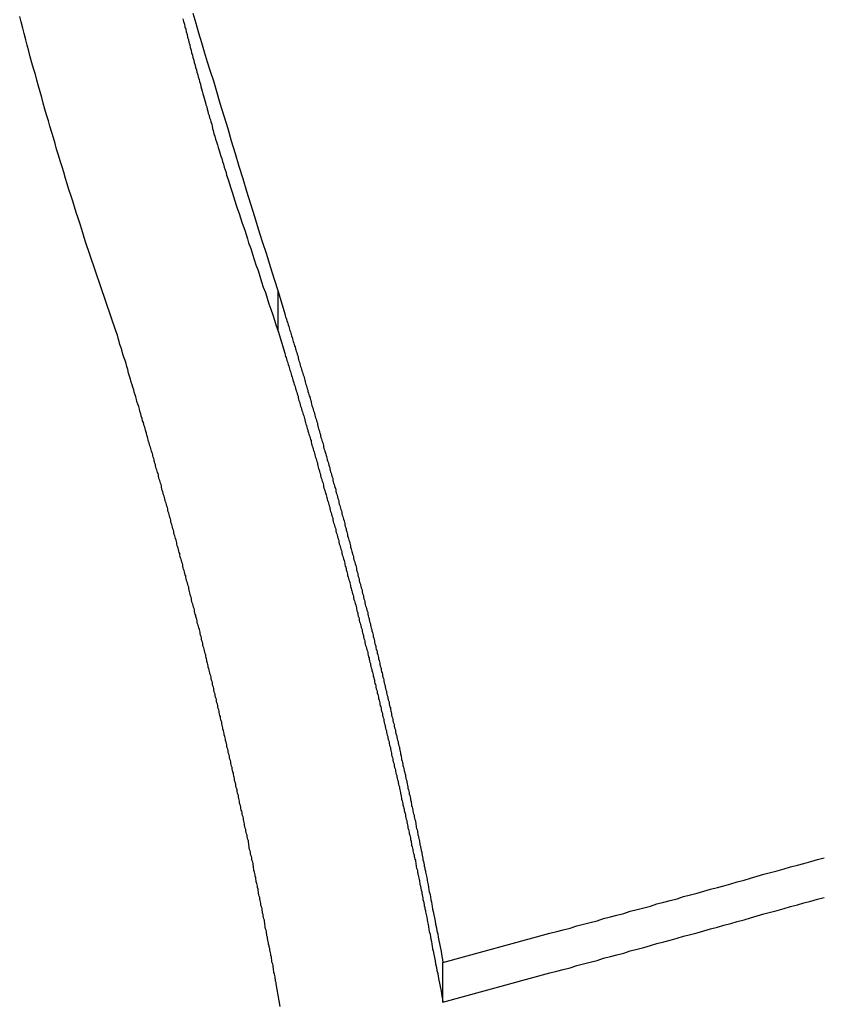
# Model space of a CAD drawing. Extents: x -38.8 to 38.8, y -25.1 to 25.1.
# Drawn here: x -23.2 to -22.7, y 7.5 to 8.2 of the extents above; entities that cross this region are included whole.
import ezdxf

# ---------------------------------------------------------------- set-up
doc = ezdxf.new("R2010")
doc.units = 0
doc.layers.get('0').update_dxf_attribs({"linetype": 'CONTINUOUS'})

msp = doc.modelspace()

# ---------------------------------------------------------------- linework, layer by layer
at = {"color": 0}
for points in [[(-23.166, 7.9428), (-23.1874, 8.0058), (-23.1874, 8.0058), (-23.1886, 8.0097), (-23.1898, 8.0136), (-23.191, 8.0175), (-23.1924, 8.0216), (-23.1936, 8.0255), (-23.1948, 8.0294), (-23.196, 8.0333), (-23.1975, 8.0375), (-23.1987, 8.0414), (-23.1999, 8.0453), (-23.2011, 8.0492), (-23.2023, 8.0534), (-23.2035, 8.0573), (-23.2047, 8.0613), (-23.2059, 8.0652), (-23.2073, 8.0694), (-23.2073, 8.0694), (-23.2083, 8.0733), (-23.2095, 8.0772), (-23.2107, 8.0811), (-23.2119, 8.0853), (-23.213, 8.0892), (-23.2142, 8.0933), (-23.2154, 8.0972), (-23.2166, 8.1014), (-23.2175, 8.1053), (-23.2187, 8.1093), (-23.2199, 8.1132), (-23.2211, 8.1174), (-23.222, 8.1213), (-23.2232, 8.1255), (-23.2244, 8.1294), (-23.2256, 8.1336), (-23.2256, 8.1336), (-23.2265, 8.1375), (-23.2277, 8.1415), (-23.2286, 8.1454), (-23.2298, 8.1496), (-23.2307, 8.1535), (-23.2319, 8.1577), (-23.2329, 8.1616)], [(-23.1197, 8.1598), (-23.1191, 8.158), (-23.1185, 8.1562), (-23.1182, 8.1544), (-23.1176, 8.1526), (-23.1173, 8.1508), (-23.1167, 8.149), (-23.1164, 8.1472), (-23.1158, 8.1454), (-23.1154, 8.1436), (-23.1148, 8.1418), (-23.1145, 8.14), (-23.1139, 8.1382), (-23.1136, 8.1364), (-23.113, 8.1346), (-23.1127, 8.1331), (-23.1127, 8.1331), (-23.1121, 8.1313), (-23.1117, 8.1295), (-23.1111, 8.1277), (-23.1108, 8.1262), (-23.1102, 8.1244), (-23.1099, 8.1229), (-23.1093, 8.1211), (-23.109, 8.1196), (-23.1084, 8.1178), (-23.1081, 8.1163), (-23.1075, 8.1145), (-23.1072, 8.113), (-23.1066, 8.1112), (-23.1063, 8.1097), (-23.1057, 8.1079), (-23.1054, 8.1064), (-23.1054, 8.1064), (-23.1048, 8.1048), (-23.1045, 8.1033), (-23.1039, 8.1018), (-23.1036, 8.1003), (-23.103, 8.0988), (-23.1027, 8.0973), (-23.1023, 8.0958), (-23.102, 8.0943), (-23.1014, 8.0928), (-23.1011, 8.0913), (-23.1005, 8.0898), (-23.1002, 8.0883), (-23.0996, 8.0868), (-23.0993, 8.0853), (-23.099, 8.0838), (-23.0987, 8.0823), (-23.0987, 8.0823), (-23.0981, 8.0802), (-23.0975, 8.0784), (-23.0969, 8.0763), (-23.0963, 8.0745), (-23.0957, 8.0724), (-23.0951, 8.0706), (-23.0945, 8.0686), (-23.0939, 8.0668), (-23.0933, 8.0647), (-23.0927, 8.0629), (-23.0921, 8.0608), (-23.0915, 8.059), (-23.0909, 8.0569), (-23.0903, 8.0551), (-23.0897, 8.0533), (-23.0893, 8.0515), (-23.0893, 8.0515), (-23.0881, 8.0485), (-23.0872, 8.0455), (-23.0863, 8.0425), (-23.0854, 8.0396), (-23.0844, 8.0366), (-23.0835, 8.0336), (-23.0826, 8.0306), (-23.0817, 8.0279), (-23.0805, 8.0249), (-23.0796, 8.0219), (-23.0787, 8.0189), (-23.0778, 8.0162), (-23.0767, 8.0132), (-23.0758, 8.0102), (-23.0749, 8.0072), (-23.074, 8.0045), (-23.074, 8.0045), (-23.0725, 8.0006), (-23.0713, 7.9967), (-23.0701, 7.9928), (-23.0689, 7.9891), (-23.0674, 7.9852), (-23.0662, 7.9813), (-23.065, 7.9774), (-23.0638, 7.9738), (-23.0623, 7.9699), (-23.0611, 7.966), (-23.0599, 7.9621), (-23.0587, 7.9585), (-23.0572, 7.9546), (-23.056, 7.9507), (-23.0548, 7.9468), (-23.0536, 7.9432)], [(-23.1127, 8.1637), (-23.1106, 8.1568), (-23.1087, 8.1502), (-23.1066, 8.1435), (-23.1048, 8.1369), (-23.1027, 8.1301), (-23.1006, 8.1235), (-23.0985, 8.1169), (-23.0966, 8.1103), (-23.0966, 8.1103), (-23.0939, 8.1013), (-23.0912, 8.0926), (-23.0885, 8.0839), (-23.0861, 8.0752), (-23.0834, 8.0664), (-23.0807, 8.0577), (-23.078, 8.049), (-23.0755, 8.0403), (-23.0727, 8.0315), (-23.07, 8.0228), (-23.0673, 8.0141), (-23.0646, 8.0054), (-23.0617, 7.9967), (-23.059, 7.988), (-23.0563, 7.9793), (-23.0536, 7.9707)], [(-23.0536, 7.9707), (-23.0489, 7.9553), (-23.0489, 7.9553), (-23.0486, 7.9541), (-23.0483, 7.9532), (-23.048, 7.9523), (-23.0477, 7.9514), (-23.0474, 7.9502), (-23.0471, 7.9493), (-23.0468, 7.9484), (-23.0465, 7.9475), (-23.0462, 7.9463), (-23.0459, 7.9454), (-23.0456, 7.9445), (-23.0453, 7.9436), (-23.045, 7.9427), (-23.0447, 7.9418), (-23.0444, 7.9409), (-23.0442, 7.94), (-23.0442, 7.94), (-23.0439, 7.9388), (-23.0436, 7.9379), (-23.0433, 7.937), (-23.043, 7.9361), (-23.0427, 7.9349), (-23.0424, 7.934), (-23.0421, 7.9331), (-23.0418, 7.9322), (-23.0415, 7.931), (-23.0412, 7.9301), (-23.0409, 7.9292), (-23.0406, 7.9283), (-23.0403, 7.9273), (-23.04, 7.9264), (-23.0397, 7.9255), (-23.0397, 7.9246), (-23.0397, 7.9246), (-23.0394, 7.9234), (-23.0391, 7.9225), (-23.0388, 7.9216), (-23.0385, 7.9207), (-23.0382, 7.9195), (-23.0379, 7.9186), (-23.0376, 7.9177), (-23.0373, 7.9168), (-23.037, 7.9156), (-23.0367, 7.9147), (-23.0364, 7.9138), (-23.0361, 7.9129), (-23.0358, 7.9119), (-23.0355, 7.911), (-23.0352, 7.9101), (-23.0351, 7.9092), (-23.0351, 7.9092), (-23.0348, 7.908), (-23.0345, 7.9071), (-23.0342, 7.9062), (-23.0339, 7.9053), (-23.0336, 7.9041), (-23.0333, 7.9032), (-23.033, 7.9023), (-23.0328, 7.9014), (-23.0325, 7.9002), (-23.0322, 7.8993), (-23.0319, 7.8984), (-23.0316, 7.8975), (-23.0313, 7.8965), (-23.031, 7.8956), (-23.0307, 7.8947), (-23.0307, 7.8938), (-23.0307, 7.8938), (-23.0304, 7.8926), (-23.0301, 7.8917), (-23.0298, 7.8908), (-23.0295, 7.8899), (-23.0292, 7.8887), (-23.0289, 7.8878), (-23.0286, 7.8869), (-23.0284, 7.886), (-23.0281, 7.8848), (-23.0278, 7.8839), (-23.0275, 7.883), (-23.0272, 7.8821), (-23.0269, 7.8811), (-23.0266, 7.8802), (-23.0263, 7.8793), (-23.0263, 7.8784), (-23.0263, 7.8784), (-23.026, 7.8772), (-23.0257, 7.8763), (-23.0254, 7.8754), (-23.0251, 7.8745), (-23.0248, 7.8733), (-23.0245, 7.8724), (-23.0242, 7.8715), (-23.0241, 7.8706), (-23.0238, 7.8694), (-23.0235, 7.8685), (-23.0232, 7.8676), (-23.0229, 7.8667), (-23.0226, 7.8657), (-23.0223, 7.8648), (-23.022, 7.8639), (-23.022, 7.863), (-23.022, 7.863), (-23.0217, 7.8618), (-23.0214, 7.8609), (-23.0211, 7.86), (-23.0208, 7.8591), (-23.0205, 7.8579), (-23.0202, 7.857), (-23.0199, 7.8561), (-23.0198, 7.8552), (-23.0195, 7.854), (-23.0192, 7.8531), (-23.0189, 7.8522), (-23.0186, 7.8513), (-23.0183, 7.8503), (-23.018, 7.8494), (-23.0177, 7.8485), (-23.0177, 7.8476), (-23.0177, 7.8476), (-23.0174, 7.8464), (-23.0171, 7.8455), (-23.0168, 7.8446), (-23.0165, 7.8437), (-23.0162, 7.8425), (-23.0159, 7.8416), (-23.0156, 7.8407), (-23.0156, 7.8398), (-23.0153, 7.8386), (-23.015, 7.8377), (-23.0147, 7.8368), (-23.0144, 7.8359), (-23.0141, 7.8348), (-23.0138, 7.8339), (-23.0135, 7.833), (-23.0135, 7.8321), (-23.0135, 7.8321), (-23.0132, 7.8309), (-23.0129, 7.83), (-23.0126, 7.8291), (-23.0123, 7.8282), (-23.012, 7.827), (-23.0117, 7.8261), (-23.0114, 7.8252), (-23.0114, 7.8243), (-23.0111, 7.8231), (-23.0108, 7.8222), (-23.0105, 7.8213), (-23.0102, 7.8204), (-23.0099, 7.8194), (-23.0096, 7.8185), (-23.0093, 7.8176), (-23.0093, 7.8167), (-23.0093, 7.8167), (-23.009, 7.8155), (-23.0087, 7.8146), (-23.0084, 7.8137), (-23.0081, 7.8128), (-23.0078, 7.8116), (-23.0075, 7.8107), (-23.0072, 7.8098), (-23.0072, 7.8089), (-23.0069, 7.8077), (-23.0066, 7.8068), (-23.0063, 7.8059), (-23.0062, 7.805), (-23.0059, 7.8039), (-23.0056, 7.803), (-23.0053, 7.8021), (-23.0053, 7.8012), (-23.0053, 7.8012), (-23.005, 7.8), (-23.0047, 7.7991), (-23.0044, 7.7982), (-23.0041, 7.7973), (-23.0038, 7.7961), (-23.0035, 7.7952), (-23.0032, 7.7943), (-23.0032, 7.7934), (-23.0029, 7.7922), (-23.0026, 7.7913), (-23.0023, 7.7904), (-23.0021, 7.7895), (-23.0018, 7.7884), (-23.0015, 7.7875), (-23.0012, 7.7866), (-23.0012, 7.7857), (-23.0012, 7.7857), (-23.0009, 7.7845), (-23.0006, 7.7836), (-23.0003, 7.7827), (-23, 7.7818), (-22.9997, 7.7806), (-22.9994, 7.7797), (-22.9991, 7.7788), (-22.9991, 7.7779), (-22.9988, 7.7767), (-22.9985, 7.7758), (-22.9982, 7.7749), (-22.9982, 7.774), (-22.9979, 7.7729), (-22.9976, 7.772), (-22.9973, 7.7711), (-22.9973, 7.7702), (-22.9973, 7.7702), (-22.997, 7.769), (-22.9967, 7.7681), (-22.9964, 7.7672), (-22.9961, 7.7663), (-22.9958, 7.7651), (-22.9955, 7.7642), (-22.9952, 7.7633), (-22.9952, 7.7624), (-22.9949, 7.7612), (-22.9946, 7.7603), (-22.9943, 7.7594), (-22.9943, 7.7585), (-22.994, 7.7574), (-22.9937, 7.7565), (-22.9934, 7.7556), (-22.9934, 7.7547), (-22.9934, 7.7547), (-22.9931, 7.7535), (-22.9928, 7.7526), (-22.9925, 7.7517), (-22.9922, 7.7508), (-22.9919, 7.7496), (-22.9916, 7.7487), (-22.9913, 7.7478), (-22.9913, 7.7469), (-22.991, 7.7457), (-22.9907, 7.7448), (-22.9904, 7.7439), (-22.9904, 7.743), (-22.9901, 7.7419), (-22.9898, 7.741), (-22.9895, 7.7401), (-22.9895, 7.7392), (-22.9895, 7.7392), (-22.9892, 7.738), (-22.9889, 7.7371), (-22.9886, 7.7362), (-22.9884, 7.7353), (-22.9881, 7.7341), (-22.9878, 7.7332), (-22.9875, 7.7323), (-22.9875, 7.7314), (-22.9872, 7.7302), (-22.9869, 7.7293), (-22.9866, 7.7284), (-22.9866, 7.7275), (-22.9863, 7.7263), (-22.986, 7.7254), (-22.9857, 7.7245), (-22.9857, 7.7236), (-22.9857, 7.7236), (-22.9854, 7.7224), (-22.9851, 7.7215), (-22.9848, 7.7206), (-22.9847, 7.7197), (-22.9844, 7.7185), (-22.9841, 7.7176), (-22.9838, 7.7167), (-22.9838, 7.7158), (-22.9835, 7.7146), (-22.9832, 7.7137), (-22.9829, 7.7128), (-22.9829, 7.7119), (-22.9826, 7.7108), (-22.9823, 7.7099), (-22.982, 7.709), (-22.982, 7.7081), (-22.982, 7.7081), (-22.9817, 7.7069), (-22.9814, 7.706), (-22.9811, 7.7051), (-22.9811, 7.7042), (-22.9808, 7.703), (-22.9805, 7.7021), (-22.9802, 7.7012), (-22.9802, 7.7003), (-22.9799, 7.6991), (-22.9796, 7.6982), (-22.9793, 7.6973), (-22.9793, 7.6964), (-22.979, 7.6952), (-22.9787, 7.6943), (-22.9784, 7.6934), (-22.9784, 7.6925), (-22.9784, 7.6925), (-22.9781, 7.6913), (-22.9778, 7.6904), (-22.9775, 7.6895), (-22.9774, 7.6886), (-22.9771, 7.6874), (-22.9768, 7.6865), (-22.9765, 7.6856), (-22.9765, 7.6847), (-22.9762, 7.6835), (-22.9759, 7.6826), (-22.9756, 7.6817), (-22.9756, 7.6808), (-22.9753, 7.6796), (-22.9751, 7.6787), (-22.9748, 7.6778), (-22.9748, 7.6769), (-22.9748, 7.6769), (-22.9745, 7.6757), (-22.9742, 7.6748), (-22.9739, 7.6739), (-22.9739, 7.673), (-22.9736, 7.6718), (-22.9733, 7.6709), (-22.973, 7.67), (-22.973, 7.6691), (-22.9727, 7.6679), (-22.9724, 7.667), (-22.9721, 7.6661), (-22.9721, 7.6652), (-22.9718, 7.6641), (-22.9715, 7.6632), (-22.9712, 7.6623), (-22.9712, 7.6614), (-22.9712, 7.6614), (-22.9709, 7.6602), (-22.9706, 7.6593), (-22.9703, 7.6584), (-22.9703, 7.6575), (-22.97, 7.6563), (-22.9697, 7.6554), (-22.9694, 7.6545), (-22.9694, 7.6536), (-22.9691, 7.6524), (-22.9688, 7.6515), (-22.9685, 7.6506), (-22.9685, 7.6497), (-22.9682, 7.6486), (-22.9681, 7.6477), (-22.9678, 7.6468), (-22.9678, 7.6459), (-22.9678, 7.6459), (-22.9675, 7.6447), (-22.9672, 7.6438), (-22.9669, 7.6428), (-22.9669, 7.6419), (-22.9666, 7.6407), (-22.9663, 7.6398), (-22.966, 7.6389), (-22.966, 7.638), (-22.9657, 7.6368), (-22.9654, 7.6359), (-22.9651, 7.635), (-22.9651, 7.6341), (-22.9648, 7.6329), (-22.9646, 7.632), (-22.9643, 7.6311), (-22.9643, 7.6302), (-22.9643, 7.6302), (-22.964, 7.629), (-22.9637, 7.6281), (-22.9634, 7.6269), (-22.9634, 7.626), (-22.9631, 7.6248), (-22.9628, 7.6239), (-22.9625, 7.623), (-22.9625, 7.6221), (-22.9622, 7.6209), (-22.9619, 7.62), (-22.9616, 7.6189), (-22.9616, 7.618), (-22.9613, 7.6168), (-22.9612, 7.6159), (-22.9609, 7.615), (-22.9609, 7.6141), (-22.9609, 7.6141), (-22.9606, 7.6129), (-22.9603, 7.612), (-22.96, 7.6111), (-22.96, 7.6102), (-22.9597, 7.6092), (-22.9595, 7.6083), (-22.9592, 7.6074), (-22.9592, 7.6065), (-22.9589, 7.6053), (-22.9586, 7.6044), (-22.9583, 7.6035), (-22.9583, 7.6026), (-22.958, 7.6017), (-22.958, 7.6008), (-22.9577, 7.5999), (-22.9577, 7.599), (-22.9577, 7.599), (-22.9574, 7.5981), (-22.9571, 7.5972), (-22.9568, 7.5963), (-22.9568, 7.5954), (-22.9565, 7.5945), (-22.9565, 7.5936), (-22.9562, 7.5927), (-22.9562, 7.5921), (-22.9559, 7.5912), (-22.9557, 7.5903), (-22.9554, 7.5894), (-22.9554, 7.5886), (-22.9551, 7.5877), (-22.9551, 7.5868), (-22.9548, 7.5859), (-22.9548, 7.5853), (-22.9548, 7.5853), (-22.9545, 7.5841), (-22.9542, 7.5829), (-22.9539, 7.5817), (-22.9539, 7.5808), (-22.9536, 7.5796), (-22.9533, 7.5785), (-22.953, 7.5773), (-22.953, 7.5764), (-22.9527, 7.5752), (-22.9524, 7.574), (-22.9521, 7.5728), (-22.9521, 7.5719), (-22.9518, 7.5707), (-22.9516, 7.5698), (-22.9513, 7.5686), (-22.9513, 7.5677), (-22.9513, 7.5677), (-22.9507, 7.5659), (-22.9504, 7.5641), (-22.9501, 7.5623), (-22.9498, 7.5608), (-22.9495, 7.559), (-22.9492, 7.5574), (-22.9489, 7.5556), (-22.9486, 7.5541), (-22.9481, 7.5523), (-22.9478, 7.5505), (-22.9475, 7.5487), (-22.9472, 7.5472), (-22.9469, 7.5454), (-22.9466, 7.5439), (-22.9463, 7.5421), (-22.946, 7.5406), (-22.946, 7.5406), (-22.9454, 7.5382), (-22.9451, 7.5361), (-22.9445, 7.5337), (-22.9442, 7.5316), (-22.9436, 7.5292), (-22.9433, 7.5271), (-22.9428, 7.5249), (-22.9425, 7.5228), (-22.9419, 7.5204), (-22.9416, 7.5183), (-22.941, 7.5159), (-22.9407, 7.5138), (-22.9401, 7.5114), (-22.9398, 7.5093), (-22.9395, 7.5072), (-22.9392, 7.5051)], [(-23.0536, 7.9707), (-23.0536, 7.9707)], [(-23.0536, 7.9432), (-23.0536, 7.9707)], [(-23.0536, 7.9432), (-23.0536, 7.9707)], [(-23.0536, 7.9432), (-23.0536, 7.9707)], [(-23.0536, 7.9432), (-23.0536, 7.9707)], [(-23.0536, 7.9432), (-23.0536, 7.9707)], [(-23.0536, 7.9432), (-23.0536, 7.9707)], [(-23.0536, 7.9432), (-23.0536, 7.9707)], [(-23.0536, 7.9432), (-23.0536, 7.9707)], [(-23.0536, 7.9432), (-23.0536, 7.9707)], [(-23.0536, 7.9432), (-23.0536, 7.9707)], [(-23.0536, 7.9432), (-23.0536, 7.9707)], [(-23.0536, 7.9432), (-23.0536, 7.9707)], [(-23.0536, 7.9432), (-23.0536, 7.9707)], [(-23.0536, 7.9432), (-23.0536, 7.9707)], [(-23.0536, 7.9432), (-23.0536, 7.9707)], [(-23.0536, 7.9432), (-23.0536, 7.9707)], [(-23.0536, 7.9432), (-23.0536, 7.9707)], [(-23.0536, 7.9432), (-23.0536, 7.9707)], [(-23.0536, 7.9432), (-23.0536, 7.9707)], [(-23.0536, 7.9432), (-23.0536, 7.9707)], [(-23.0536, 7.9432), (-23.0536, 7.9707)], [(-23.0521, 7.4746), (-23.055, 7.4904), (-23.055, 7.4904), (-23.055, 7.4913), (-23.0553, 7.4922), (-23.0553, 7.4931), (-23.0556, 7.4943), (-23.0556, 7.4952), (-23.0559, 7.4961), (-23.0561, 7.497), (-23.0564, 7.4982), (-23.0564, 7.4991), (-23.0567, 7.5), (-23.0567, 7.5009), (-23.057, 7.5021), (-23.057, 7.503), (-23.0573, 7.504), (-23.0576, 7.5049), (-23.0579, 7.5061), (-23.0579, 7.5061), (-23.0579, 7.507), (-23.0582, 7.5079), (-23.0582, 7.5088), (-23.0585, 7.51), (-23.0585, 7.5109), (-23.0588, 7.5118), (-23.0591, 7.5127), (-23.0594, 7.5139), (-23.0594, 7.5148), (-23.0597, 7.5157), (-23.0598, 7.5166), (-23.0601, 7.5178), (-23.0601, 7.5187), (-23.0604, 7.5197), (-23.0607, 7.5206), (-23.061, 7.5218), (-23.061, 7.5218), (-23.061, 7.5227), (-23.0613, 7.5236), (-23.0613, 7.5245), (-23.0616, 7.5257), (-23.0616, 7.5266), (-23.0619, 7.5275), (-23.0622, 7.5284), (-23.0625, 7.5296), (-23.0625, 7.5305), (-23.0628, 7.5314), (-23.0628, 7.5323), (-23.0631, 7.5335), (-23.0631, 7.5344), (-23.0634, 7.5355), (-23.0637, 7.5364), (-23.064, 7.5376), (-23.064, 7.5376), (-23.064, 7.5385), (-23.0643, 7.5394), (-23.0643, 7.5403), (-23.0646, 7.5415), (-23.0646, 7.5424), (-23.0649, 7.5433), (-23.0652, 7.5442), (-23.0655, 7.5454), (-23.0655, 7.5463), (-23.0658, 7.5472), (-23.066, 7.5481), (-23.0663, 7.5493), (-23.0663, 7.5502), (-23.0666, 7.5512), (-23.0669, 7.5521), (-23.0672, 7.5533), (-23.0672, 7.5533), (-23.0672, 7.5542), (-23.0675, 7.5551), (-23.0675, 7.556), (-23.0678, 7.5572), (-23.0678, 7.5581), (-23.0681, 7.559), (-23.0684, 7.5599), (-23.0687, 7.5611), (-23.0687, 7.562), (-23.069, 7.5629), (-23.0691, 7.5638), (-23.0694, 7.565), (-23.0694, 7.5659), (-23.0697, 7.5669), (-23.07, 7.5678), (-23.0703, 7.569), (-23.0703, 7.569), (-23.0703, 7.5699), (-23.0706, 7.5708), (-23.0706, 7.5717), (-23.0709, 7.5729), (-23.0709, 7.5738), (-23.0712, 7.5747), (-23.0715, 7.5756), (-23.0718, 7.5768), (-23.0718, 7.5777), (-23.0721, 7.5786), (-23.0724, 7.5795), (-23.0727, 7.5807), (-23.0727, 7.5816), (-23.073, 7.5826), (-23.0733, 7.5835), (-23.0736, 7.5847), (-23.0736, 7.5847), (-23.0736, 7.5856), (-23.0739, 7.5865), (-23.0739, 7.5874), (-23.0742, 7.5886), (-23.0742, 7.5895), (-23.0745, 7.5904), (-23.0748, 7.5913), (-23.0751, 7.5925), (-23.0751, 7.5934), (-23.0754, 7.5943), (-23.0757, 7.5952), (-23.076, 7.5964), (-23.076, 7.5973), (-23.0763, 7.5983), (-23.0766, 7.5992), (-23.0769, 7.6004), (-23.0769, 7.6004), (-23.0769, 7.6013), (-23.0772, 7.6022), (-23.0773, 7.6031), (-23.0776, 7.6043), (-23.0776, 7.6052), (-23.0779, 7.6061), (-23.0782, 7.607), (-23.0785, 7.6082), (-23.0785, 7.6091), (-23.0788, 7.61), (-23.0791, 7.6109), (-23.0794, 7.6121), (-23.0794, 7.613), (-23.0797, 7.614), (-23.08, 7.6149), (-23.0803, 7.6161), (-23.0803, 7.6161), (-23.0803, 7.617), (-23.0806, 7.6179), (-23.0808, 7.6188), (-23.0811, 7.62), (-23.0811, 7.6209), (-23.0814, 7.6218), (-23.0817, 7.6227), (-23.082, 7.6239), (-23.082, 7.6248), (-23.0823, 7.6257), (-23.0826, 7.6266), (-23.0829, 7.6278), (-23.0829, 7.6287), (-23.0832, 7.6297), (-23.0835, 7.6306), (-23.0838, 7.6318), (-23.0838, 7.6318), (-23.0838, 7.6327), (-23.0841, 7.6336), (-23.0843, 7.6345), (-23.0846, 7.6357), (-23.0846, 7.6366), (-23.0849, 7.6375), (-23.0852, 7.6384), (-23.0855, 7.6396), (-23.0855, 7.6405), (-23.0858, 7.6414), (-23.0861, 7.6423), (-23.0864, 7.6435), (-23.0864, 7.6444), (-23.0867, 7.6453), (-23.087, 7.6462), (-23.0873, 7.6474), (-23.0873, 7.6474), (-23.0873, 7.6483), (-23.0876, 7.6492), (-23.0879, 7.6501), (-23.0882, 7.6513), (-23.0882, 7.6522), (-23.0885, 7.6531), (-23.0888, 7.654), (-23.0891, 7.6552), (-23.0891, 7.6561), (-23.0894, 7.657), (-23.0897, 7.6579), (-23.09, 7.6591), (-23.09, 7.66), (-23.0903, 7.661), (-23.0906, 7.6619), (-23.0909, 7.6631), (-23.0909, 7.6631), (-23.0909, 7.664), (-23.0912, 7.6649), (-23.0915, 7.6658), (-23.0918, 7.667), (-23.0918, 7.6679), (-23.0921, 7.6688), (-23.0924, 7.6697), (-23.0927, 7.6709), (-23.0927, 7.6718), (-23.093, 7.6727), (-23.0933, 7.6736), (-23.0936, 7.6748), (-23.0936, 7.6757), (-23.0939, 7.6766), (-23.0942, 7.6775), (-23.0945, 7.6787), (-23.0945, 7.6787), (-23.0945, 7.6796), (-23.0948, 7.6805), (-23.0951, 7.6814), (-23.0954, 7.6826), (-23.0954, 7.6835), (-23.0957, 7.6844), (-23.096, 7.6853), (-23.0963, 7.6865), (-23.0963, 7.6874), (-23.0966, 7.6883), (-23.0969, 7.6892), (-23.0972, 7.6904), (-23.0973, 7.6913), (-23.0976, 7.6923), (-23.0979, 7.6932), (-23.0982, 7.6944), (-23.0982, 7.6944), (-23.0982, 7.6953), (-23.0985, 7.6962), (-23.0988, 7.6971), (-23.0991, 7.6983), (-23.0991, 7.6992), (-23.0994, 7.7001), (-23.0997, 7.701), (-23.1, 7.7022), (-23.1, 7.7031), (-23.1003, 7.704), (-23.1006, 7.7049), (-23.1009, 7.7061), (-23.1011, 7.707), (-23.1014, 7.7079), (-23.1017, 7.7088), (-23.102, 7.71), (-23.102, 7.71), (-23.102, 7.7109), (-23.1023, 7.7118), (-23.1026, 7.7127), (-23.1029, 7.7139), (-23.1029, 7.7148), (-23.1032, 7.7157), (-23.1035, 7.7166), (-23.1038, 7.7178), (-23.1038, 7.7187), (-23.1041, 7.7196), (-23.1044, 7.7205), (-23.1047, 7.7217), (-23.1049, 7.7226), (-23.1052, 7.7235), (-23.1055, 7.7244), (-23.1058, 7.7256), (-23.1058, 7.7256), (-23.1058, 7.7265), (-23.1061, 7.7274), (-23.1064, 7.7283), (-23.1067, 7.7295), (-23.1067, 7.7304), (-23.107, 7.7313), (-23.1073, 7.7322), (-23.1076, 7.7334), (-23.1076, 7.7343), (-23.1079, 7.7352), (-23.1082, 7.7361), (-23.1085, 7.7373), (-23.1088, 7.7382), (-23.1091, 7.7391), (-23.1094, 7.74), (-23.1097, 7.7412), (-23.1097, 7.7412), (-23.1097, 7.7421), (-23.11, 7.743), (-23.1103, 7.7439), (-23.1106, 7.7451), (-23.1107, 7.746), (-23.111, 7.7469), (-23.1113, 7.7478), (-23.1116, 7.749), (-23.1116, 7.7499), (-23.1119, 7.7508), (-23.1122, 7.7517), (-23.1125, 7.7529), (-23.1128, 7.7538), (-23.1131, 7.7547), (-23.1134, 7.7556), (-23.1137, 7.7568), (-23.1137, 7.7568), (-23.1137, 7.7577), (-23.114, 7.7586), (-23.1143, 7.7595), (-23.1146, 7.7607), (-23.1147, 7.7616), (-23.115, 7.7625), (-23.1153, 7.7634), (-23.1156, 7.7646), (-23.1156, 7.7655), (-23.1159, 7.7664), (-23.1162, 7.7673), (-23.1165, 7.7685), (-23.1168, 7.7694), (-23.1171, 7.7703), (-23.1174, 7.7712), (-23.1177, 7.7724), (-23.1177, 7.7724), (-23.1177, 7.7733), (-23.118, 7.7742), (-23.1183, 7.7751), (-23.1186, 7.7762), (-23.1188, 7.7771), (-23.1191, 7.778), (-23.1194, 7.7789), (-23.1197, 7.7801), (-23.1197, 7.781), (-23.12, 7.7819), (-23.1203, 7.7828), (-23.1206, 7.784), (-23.1209, 7.7849), (-23.1212, 7.7858), (-23.1215, 7.7867), (-23.1218, 7.7879), (-23.1218, 7.7879), (-23.1218, 7.7888), (-23.1221, 7.7897), (-23.1224, 7.7906), (-23.1227, 7.7916), (-23.1229, 7.7925), (-23.1232, 7.7934), (-23.1235, 7.7943), (-23.1238, 7.7955), (-23.1238, 7.7964), (-23.1241, 7.7973), (-23.1244, 7.7982), (-23.1247, 7.7994), (-23.125, 7.8003), (-23.1253, 7.8012), (-23.1256, 7.8021), (-23.1259, 7.8033), (-23.1259, 7.8033), (-23.1259, 7.8042), (-23.1262, 7.8051), (-23.1265, 7.806), (-23.1268, 7.8072), (-23.1271, 7.8081), (-23.1274, 7.809), (-23.1277, 7.8099), (-23.128, 7.8111), (-23.128, 7.812), (-23.1283, 7.8129), (-23.1286, 7.8138), (-23.1289, 7.815), (-23.1292, 7.8159), (-23.1295, 7.8169), (-23.1298, 7.8178), (-23.1301, 7.819), (-23.1301, 7.819), (-23.1301, 7.8199), (-23.1304, 7.8208), (-23.1307, 7.8217), (-23.131, 7.8229), (-23.1313, 7.8238), (-23.1316, 7.8248), (-23.1319, 7.8257), (-23.1322, 7.8269), (-23.1324, 7.8278), (-23.1327, 7.8287), (-23.133, 7.8296), (-23.1333, 7.8308), (-23.1336, 7.8317), (-23.1339, 7.8329), (-23.1342, 7.8338), (-23.1345, 7.835), (-23.1345, 7.835), (-23.1345, 7.8359), (-23.1348, 7.8368), (-23.1351, 7.8377), (-23.1354, 7.8386), (-23.1357, 7.8395), (-23.136, 7.8404), (-23.1363, 7.8413), (-23.1366, 7.8425), (-23.1366, 7.8434), (-23.1369, 7.8443), (-23.1372, 7.8452), (-23.1375, 7.8461), (-23.1378, 7.847), (-23.1381, 7.8479), (-23.1384, 7.8488), (-23.1387, 7.85), (-23.1387, 7.85), (-23.1387, 7.8506), (-23.139, 7.8515), (-23.1393, 7.8524), (-23.1396, 7.8533), (-23.1396, 7.854), (-23.1399, 7.8549), (-23.1402, 7.8558), (-23.1405, 7.8567), (-23.1405, 7.8573), (-23.1408, 7.8582), (-23.1411, 7.8591), (-23.1414, 7.86), (-23.1416, 7.8609), (-23.1419, 7.8618), (-23.1422, 7.8627), (-23.1425, 7.8636), (-23.1425, 7.8636), (-23.1428, 7.8645), (-23.1431, 7.8657), (-23.1434, 7.8666), (-23.1437, 7.8678), (-23.144, 7.8687), (-23.1443, 7.8699), (-23.1446, 7.8711), (-23.1449, 7.8723), (-23.1452, 7.8732), (-23.1455, 7.8744), (-23.1458, 7.8753), (-23.1461, 7.8765), (-23.1464, 7.8774), (-23.1467, 7.8786), (-23.147, 7.8798), (-23.1476, 7.881), (-23.1476, 7.881), (-23.1479, 7.8825), (-23.1485, 7.8843), (-23.1488, 7.8858), (-23.1494, 7.8876), (-23.1497, 7.8891), (-23.1503, 7.8909), (-23.1509, 7.8925), (-23.1515, 7.8943), (-23.1518, 7.8958), (-23.1524, 7.8976), (-23.1528, 7.8991), (-23.1534, 7.9009), (-23.1537, 7.9024), (-23.1543, 7.9042), (-23.1549, 7.906), (-23.1555, 7.9078), (-23.1555, 7.9078), (-23.1561, 7.9099), (-23.1567, 7.912), (-23.1573, 7.9141), (-23.1579, 7.9165), (-23.1585, 7.9186), (-23.1591, 7.9207), (-23.1597, 7.9228), (-23.1606, 7.9252), (-23.1612, 7.9273), (-23.1618, 7.9294), (-23.1624, 7.9315), (-23.1633, 7.9339), (-23.1639, 7.936), (-23.1645, 7.9383), (-23.1651, 7.9404), (-23.166, 7.9428)], [(-23.0536, 7.9432), (-23.0489, 7.9278), (-23.0489, 7.9278), (-23.0486, 7.9266), (-23.0483, 7.9257), (-23.048, 7.9248), (-23.0477, 7.9239), (-23.0474, 7.9227), (-23.0471, 7.9218), (-23.0468, 7.9209), (-23.0465, 7.92), (-23.0462, 7.9188), (-23.0459, 7.9179), (-23.0456, 7.917), (-23.0453, 7.9161), (-23.045, 7.9152), (-23.0447, 7.9143), (-23.0444, 7.9134), (-23.0442, 7.9125), (-23.0442, 7.9125), (-23.0439, 7.9113), (-23.0436, 7.9104), (-23.0433, 7.9095), (-23.043, 7.9086), (-23.0427, 7.9074), (-23.0424, 7.9065), (-23.0421, 7.9056), (-23.0418, 7.9047), (-23.0415, 7.9035), (-23.0412, 7.9026), (-23.0409, 7.9017), (-23.0406, 7.9008), (-23.0403, 7.8998), (-23.04, 7.8989), (-23.0397, 7.898), (-23.0397, 7.8971), (-23.0397, 7.8971), (-23.0394, 7.8959), (-23.0391, 7.895), (-23.0388, 7.8941), (-23.0385, 7.8932), (-23.0382, 7.892), (-23.0379, 7.8911), (-23.0376, 7.8902), (-23.0373, 7.8893), (-23.037, 7.8881), (-23.0367, 7.8872), (-23.0364, 7.8863), (-23.0361, 7.8854), (-23.0358, 7.8844), (-23.0355, 7.8835), (-23.0352, 7.8826), (-23.0351, 7.8817), (-23.0351, 7.8817), (-23.0348, 7.8805), (-23.0345, 7.8796), (-23.0342, 7.8787), (-23.0339, 7.8778), (-23.0336, 7.8766), (-23.0333, 7.8757), (-23.033, 7.8748), (-23.0328, 7.8739), (-23.0325, 7.8727), (-23.0322, 7.8718), (-23.0319, 7.8709), (-23.0316, 7.87), (-23.0313, 7.869), (-23.031, 7.8681), (-23.0307, 7.8672), (-23.0307, 7.8663), (-23.0307, 7.8663), (-23.0304, 7.8651), (-23.0301, 7.8642), (-23.0298, 7.8633), (-23.0295, 7.8624), (-23.0292, 7.8612), (-23.0289, 7.8603), (-23.0286, 7.8594), (-23.0284, 7.8585), (-23.0281, 7.8573), (-23.0278, 7.8564), (-23.0275, 7.8555), (-23.0272, 7.8546), (-23.0269, 7.8536), (-23.0266, 7.8527), (-23.0263, 7.8518), (-23.0263, 7.8509), (-23.0263, 7.8509), (-23.026, 7.8497), (-23.0257, 7.8488), (-23.0254, 7.8479), (-23.0251, 7.847), (-23.0248, 7.8458), (-23.0245, 7.8449), (-23.0242, 7.844), (-23.0241, 7.8431), (-23.0238, 7.8419), (-23.0235, 7.841), (-23.0232, 7.8401), (-23.0229, 7.8392), (-23.0226, 7.8382), (-23.0223, 7.8373), (-23.022, 7.8364), (-23.022, 7.8355), (-23.022, 7.8355), (-23.0217, 7.8343), (-23.0214, 7.8334), (-23.0211, 7.8325), (-23.0208, 7.8316), (-23.0205, 7.8304), (-23.0202, 7.8295), (-23.0199, 7.8286), (-23.0198, 7.8277), (-23.0195, 7.8265), (-23.0192, 7.8256), (-23.0189, 7.8247), (-23.0186, 7.8238), (-23.0183, 7.8228), (-23.018, 7.8219), (-23.0177, 7.821), (-23.0177, 7.8201), (-23.0177, 7.8201), (-23.0174, 7.8189), (-23.0171, 7.818), (-23.0168, 7.8171), (-23.0165, 7.8162), (-23.0162, 7.815), (-23.0159, 7.8141), (-23.0156, 7.8132), (-23.0156, 7.8123), (-23.0153, 7.8111), (-23.015, 7.8102), (-23.0147, 7.8093), (-23.0144, 7.8084), (-23.0141, 7.8073), (-23.0138, 7.8064), (-23.0135, 7.8055), (-23.0135, 7.8046), (-23.0135, 7.8046), (-23.0132, 7.8034), (-23.0129, 7.8025), (-23.0126, 7.8016), (-23.0123, 7.8007), (-23.012, 7.7995), (-23.0117, 7.7986), (-23.0114, 7.7977), (-23.0114, 7.7968), (-23.0111, 7.7956), (-23.0108, 7.7947), (-23.0105, 7.7938), (-23.0102, 7.7929), (-23.0099, 7.7919), (-23.0096, 7.791), (-23.0093, 7.7901), (-23.0093, 7.7892), (-23.0093, 7.7892), (-23.009, 7.788), (-23.0087, 7.7871), (-23.0084, 7.7862), (-23.0081, 7.7853), (-23.0078, 7.7841), (-23.0075, 7.7832), (-23.0072, 7.7823), (-23.0072, 7.7814), (-23.0069, 7.7802), (-23.0066, 7.7793), (-23.0063, 7.7784), (-23.0062, 7.7775), (-23.0059, 7.7764), (-23.0056, 7.7755), (-23.0053, 7.7746), (-23.0053, 7.7737), (-23.0053, 7.7737), (-23.005, 7.7725), (-23.0047, 7.7716), (-23.0044, 7.7707), (-23.0041, 7.7698), (-23.0038, 7.7686), (-23.0035, 7.7677), (-23.0032, 7.7668), (-23.0032, 7.7659), (-23.0029, 7.7647), (-23.0026, 7.7638), (-23.0023, 7.7629), (-23.0021, 7.762), (-23.0018, 7.7609), (-23.0015, 7.76), (-23.0012, 7.7591), (-23.0012, 7.7582), (-23.0012, 7.7582), (-23.0009, 7.757), (-23.0006, 7.7561), (-23.0003, 7.7552), (-23, 7.7543), (-22.9997, 7.7531), (-22.9994, 7.7522), (-22.9991, 7.7513), (-22.9991, 7.7504), (-22.9988, 7.7492), (-22.9985, 7.7483), (-22.9982, 7.7474), (-22.9982, 7.7465), (-22.9979, 7.7454), (-22.9976, 7.7445), (-22.9973, 7.7436), (-22.9973, 7.7427), (-22.9973, 7.7427), (-22.997, 7.7415), (-22.9967, 7.7406), (-22.9964, 7.7397), (-22.9961, 7.7388), (-22.9958, 7.7376), (-22.9955, 7.7367), (-22.9952, 7.7358), (-22.9952, 7.7349), (-22.9949, 7.7337), (-22.9946, 7.7328), (-22.9943, 7.7319), (-22.9943, 7.731), (-22.994, 7.7299), (-22.9937, 7.729), (-22.9934, 7.7281), (-22.9934, 7.7272), (-22.9934, 7.7272), (-22.9931, 7.726), (-22.9928, 7.7251), (-22.9925, 7.7242), (-22.9922, 7.7233), (-22.9919, 7.7221), (-22.9916, 7.7212), (-22.9913, 7.7203), (-22.9913, 7.7194), (-22.991, 7.7182), (-22.9907, 7.7173), (-22.9904, 7.7164), (-22.9904, 7.7155), (-22.9901, 7.7144), (-22.9898, 7.7135), (-22.9895, 7.7126), (-22.9895, 7.7117), (-22.9895, 7.7117), (-22.9892, 7.7105), (-22.9889, 7.7096), (-22.9886, 7.7087), (-22.9884, 7.7078), (-22.9881, 7.7066), (-22.9878, 7.7057), (-22.9875, 7.7048), (-22.9875, 7.7039), (-22.9872, 7.7027), (-22.9869, 7.7018), (-22.9866, 7.7009), (-22.9866, 7.7), (-22.9863, 7.6988), (-22.986, 7.6979), (-22.9857, 7.697), (-22.9857, 7.6961), (-22.9857, 7.6961), (-22.9854, 7.6949), (-22.9851, 7.694), (-22.9848, 7.6931), (-22.9847, 7.6922), (-22.9844, 7.691), (-22.9841, 7.6901), (-22.9838, 7.6892), (-22.9838, 7.6883), (-22.9835, 7.6871), (-22.9832, 7.6862), (-22.9829, 7.6853), (-22.9829, 7.6844), (-22.9826, 7.6833), (-22.9823, 7.6824), (-22.982, 7.6815), (-22.982, 7.6806), (-22.982, 7.6806), (-22.9817, 7.6794), (-22.9814, 7.6785), (-22.9811, 7.6776), (-22.9811, 7.6767), (-22.9808, 7.6755), (-22.9805, 7.6746), (-22.9802, 7.6737), (-22.9802, 7.6728), (-22.9799, 7.6716), (-22.9796, 7.6707), (-22.9793, 7.6698), (-22.9793, 7.6689), (-22.979, 7.6677), (-22.9787, 7.6668), (-22.9784, 7.6659), (-22.9784, 7.665), (-22.9784, 7.665), (-22.9781, 7.6638), (-22.9778, 7.6629), (-22.9775, 7.662), (-22.9774, 7.6611), (-22.9771, 7.6599), (-22.9768, 7.659), (-22.9765, 7.6581), (-22.9765, 7.6572), (-22.9762, 7.656), (-22.9759, 7.6551), (-22.9756, 7.6542), (-22.9756, 7.6533), (-22.9753, 7.6521), (-22.9751, 7.6512), (-22.9748, 7.6503), (-22.9748, 7.6494), (-22.9748, 7.6494), (-22.9745, 7.6482), (-22.9742, 7.6473), (-22.9739, 7.6464), (-22.9739, 7.6455), (-22.9736, 7.6443), (-22.9733, 7.6434), (-22.973, 7.6425), (-22.973, 7.6416), (-22.9727, 7.6404), (-22.9724, 7.6395), (-22.9721, 7.6386), (-22.9721, 7.6377), (-22.9718, 7.6366), (-22.9715, 7.6357), (-22.9712, 7.6348), (-22.9712, 7.6339), (-22.9712, 7.6339), (-22.9709, 7.6327), (-22.9706, 7.6318), (-22.9703, 7.6309), (-22.9703, 7.63), (-22.97, 7.6288), (-22.9697, 7.6279), (-22.9694, 7.627), (-22.9694, 7.6261), (-22.9691, 7.6249), (-22.9688, 7.624), (-22.9685, 7.6231), (-22.9685, 7.6222), (-22.9682, 7.6211), (-22.9681, 7.6202), (-22.9678, 7.6193), (-22.9678, 7.6184), (-22.9678, 7.6184), (-22.9675, 7.6172), (-22.9672, 7.6163), (-22.9669, 7.6153), (-22.9669, 7.6144), (-22.9666, 7.6132), (-22.9663, 7.6123), (-22.966, 7.6114), (-22.966, 7.6105), (-22.9657, 7.6093), (-22.9654, 7.6084), (-22.9651, 7.6075), (-22.9651, 7.6066), (-22.9648, 7.6054), (-22.9646, 7.6045), (-22.9643, 7.6036), (-22.9643, 7.6027), (-22.9643, 7.6027), (-22.964, 7.6015), (-22.9637, 7.6006), (-22.9634, 7.5994), (-22.9634, 7.5985), (-22.9631, 7.5973), (-22.9628, 7.5964), (-22.9625, 7.5955), (-22.9625, 7.5946), (-22.9622, 7.5934), (-22.9619, 7.5925), (-22.9616, 7.5914), (-22.9616, 7.5905), (-22.9613, 7.5893), (-22.9612, 7.5884), (-22.9609, 7.5875), (-22.9609, 7.5866), (-22.9609, 7.5866), (-22.9606, 7.5854), (-22.9603, 7.5845), (-22.96, 7.5836), (-22.96, 7.5827), (-22.9597, 7.5817), (-22.9595, 7.5808), (-22.9592, 7.5799), (-22.9592, 7.579), (-22.9589, 7.5778), (-22.9586, 7.5769), (-22.9583, 7.576), (-22.9583, 7.5751), (-22.958, 7.5742), (-22.958, 7.5733), (-22.9577, 7.5724), (-22.9577, 7.5715), (-22.9577, 7.5715), (-22.9574, 7.5706), (-22.9571, 7.5697), (-22.9568, 7.5688), (-22.9568, 7.5679), (-22.9565, 7.567), (-22.9565, 7.5661), (-22.9562, 7.5652), (-22.9562, 7.5646), (-22.9559, 7.5637), (-22.9557, 7.5628), (-22.9554, 7.5619), (-22.9554, 7.5611), (-22.9551, 7.5602), (-22.9551, 7.5593), (-22.9548, 7.5584), (-22.9548, 7.5578), (-22.9548, 7.5578), (-22.9545, 7.5566), (-22.9542, 7.5554), (-22.9539, 7.5542), (-22.9539, 7.5533), (-22.9536, 7.5521), (-22.9533, 7.551), (-22.953, 7.5498), (-22.953, 7.5489), (-22.9527, 7.5477), (-22.9524, 7.5465), (-22.9521, 7.5453), (-22.9521, 7.5444), (-22.9518, 7.5432), (-22.9516, 7.5423), (-22.9513, 7.5411), (-22.9513, 7.5402), (-22.9513, 7.5402), (-22.9507, 7.5384), (-22.9504, 7.5366), (-22.9501, 7.5348), (-22.9498, 7.5333), (-22.9495, 7.5315), (-22.9492, 7.5299), (-22.9489, 7.5281), (-22.9486, 7.5266), (-22.9481, 7.5248), (-22.9478, 7.523), (-22.9475, 7.5212), (-22.9472, 7.5197), (-22.9469, 7.5179), (-22.9466, 7.5164), (-22.9463, 7.5146), (-22.946, 7.5131), (-22.946, 7.5131), (-22.9454, 7.5107), (-22.9451, 7.5086), (-22.9445, 7.5062), (-22.9442, 7.5041), (-22.9436, 7.5017), (-22.9433, 7.4996), (-22.9428, 7.4974), (-22.9425, 7.4953), (-22.9419, 7.4929), (-22.9416, 7.4908), (-22.941, 7.4884), (-22.9407, 7.4863), (-22.9401, 7.4839), (-22.9398, 7.4818), (-22.9395, 7.4797), (-22.9392, 7.4776)], [(-23.0536, 7.9432), (-23.0536, 7.9432)], [(-22.9392, 7.5051), (-22.8649, 7.5254), (-22.8649, 7.5254), (-22.8601, 7.5266), (-22.8556, 7.5278), (-22.8508, 7.529), (-22.8463, 7.5305), (-22.8415, 7.5317), (-22.837, 7.5329), (-22.8322, 7.5341), (-22.8277, 7.5356), (-22.8229, 7.5368), (-22.8184, 7.538), (-22.8136, 7.5392), (-22.8091, 7.5407), (-22.8043, 7.5419), (-22.7998, 7.5431), (-22.7952, 7.5443), (-22.7907, 7.5458), (-22.7907, 7.5458), (-22.7859, 7.547), (-22.7814, 7.5482), (-22.7766, 7.5494), (-22.7721, 7.5509), (-22.7673, 7.5521), (-22.7628, 7.5533), (-22.758, 7.5545), (-22.7535, 7.556), (-22.7487, 7.5572), (-22.7442, 7.5584), (-22.7394, 7.5596), (-22.7349, 7.5611), (-22.7301, 7.5623), (-22.7256, 7.5637), (-22.721, 7.5649), (-22.7165, 7.5664), (-22.7165, 7.5664), (-22.7117, 7.5676), (-22.7072, 7.5688), (-22.7024, 7.57), (-22.6979, 7.5715), (-22.6931, 7.5727), (-22.6886, 7.5739), (-22.6838, 7.5751), (-22.6793, 7.5766), (-22.6745, 7.5778)], [(-22.9392, 7.4776), (-22.8649, 7.4979), (-22.8649, 7.4979), (-22.8601, 7.4991), (-22.8556, 7.5003), (-22.8508, 7.5015), (-22.8463, 7.503), (-22.8415, 7.5042), (-22.837, 7.5054), (-22.8322, 7.5066), (-22.8277, 7.5081), (-22.8229, 7.5093), (-22.8184, 7.5105), (-22.8136, 7.5117), (-22.8091, 7.5132), (-22.8043, 7.5144), (-22.7998, 7.5156), (-22.7952, 7.5168), (-22.7907, 7.5183), (-22.7907, 7.5183), (-22.7859, 7.5195), (-22.7814, 7.5207), (-22.7766, 7.5219), (-22.7721, 7.5234), (-22.7673, 7.5246), (-22.7628, 7.5258), (-22.758, 7.527), (-22.7535, 7.5285), (-22.7487, 7.5297), (-22.7442, 7.5309), (-22.7394, 7.5321), (-22.7349, 7.5336), (-22.7301, 7.5348), (-22.7256, 7.5362), (-22.721, 7.5374), (-22.7165, 7.5389), (-22.7165, 7.5389), (-22.7117, 7.5401), (-22.7072, 7.5413), (-22.7024, 7.5425), (-22.6979, 7.544), (-22.6931, 7.5452), (-22.6886, 7.5464), (-22.6838, 7.5476), (-22.6793, 7.5491), (-22.6745, 7.5503)], [(-22.9392, 7.5051), (-22.9392, 7.5051)], [(-22.9392, 7.4776), (-22.9392, 7.5051)], [(-22.9392, 7.4776), (-22.9392, 7.5051)], [(-22.9392, 7.4776), (-22.9392, 7.5051)], [(-22.9392, 7.4776), (-22.9392, 7.5051)], [(-22.9392, 7.4776), (-22.9392, 7.5051)], [(-22.9392, 7.4776), (-22.9392, 7.5051)], [(-22.9392, 7.4776), (-22.9392, 7.5051)], [(-22.9392, 7.4776), (-22.9392, 7.5051)], [(-22.9392, 7.4776), (-22.9392, 7.5051)], [(-22.9392, 7.4776), (-22.9392, 7.5051)], [(-22.9392, 7.4776), (-22.9392, 7.5051)], [(-22.9392, 7.4776), (-22.9392, 7.5051)], [(-22.9392, 7.4776), (-22.9392, 7.5051)], [(-22.9392, 7.4776), (-22.9392, 7.5051)], [(-22.9392, 7.4776), (-22.9392, 7.5051)], [(-22.9392, 7.4776), (-22.9392, 7.5051)], [(-22.9392, 7.4776), (-22.9392, 7.5051)], [(-22.9392, 7.4776), (-22.9392, 7.5051)], [(-22.9392, 7.4776), (-22.9392, 7.5051)], [(-22.9392, 7.4776), (-22.9392, 7.5051)], [(-22.9392, 7.4776), (-22.9392, 7.5051)], [(-22.9392, 7.4776), (-22.9392, 7.4776)]]:
    msp.add_lwpolyline(points, dxfattribs=at)

doc.saveas('drawing.dxf')
